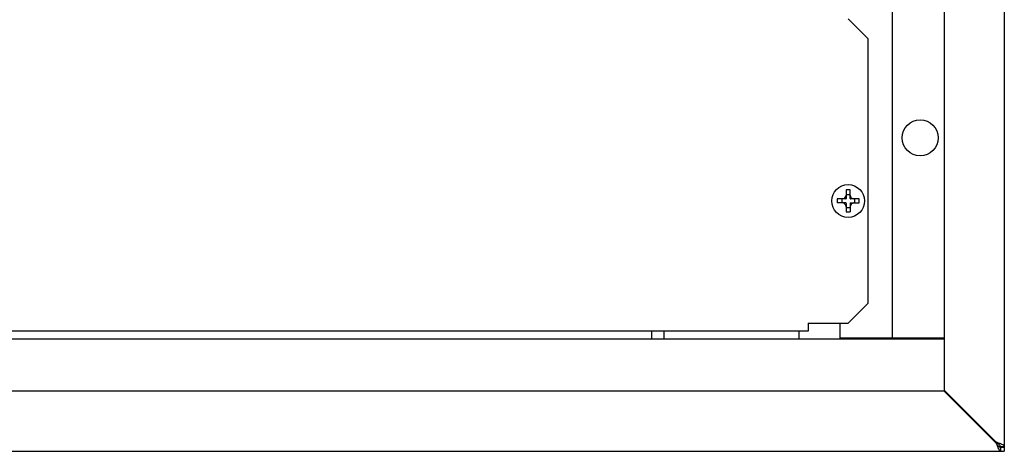
# Model space of a CAD drawing. Units: millimetres. Extents: x -1087 to 1673, y -761 to 1008.
# Drawn here: x -846 to -600, y 0 to 108 of the extents above; entities that cross this region are included whole.
import ezdxf

# ---------------------------------------------------------------- set-up
doc = ezdxf.new("R2010")
doc.units = ezdxf.units.MM

msp = doc.modelspace()

# ---------------------------------------------------------------- linework, layer by layer
at = {"color": 7, "linetype": 'Continuous'}
for p, q in [((-600.41, 875), (-600.41, 0)), ((-615.41, 860), (-615.41, 15)), ((-628.41, 847), (-628.41, 28)), ((-634.41, 103), (-639.41, 108)), ((-634.41, 37), (-634.41, 103)), ((-639.91, 65.24), (-639.91, 63.1)), ((-639.91, 64.1), (-638.91, 64.1)), ((-638.91, 63.1), (-638.91, 65.24)), ((-640.01, 63), (-642.16, 63)), ((-640.01, 62), (-642.16, 62)), ((-641.01, 63), (-641.01, 62)), ((-639.91, 61.9), (-639.91, 59.76)), ((-638.91, 61.9), (-638.91, 59.76)), ((-636.67, 63), (-638.81, 63)), ((-638.81, 62), (-636.67, 62)), ((-637.82, 63), (-637.82, 62)), ((-639.91, 60.9), (-638.91, 60.9)), ((-639.41, 32), (-634.41, 37)), ((-649.41, 32), (-639.41, 32)), ((-649.41, 32), (-649.41, 30)), ((-641.41, 28.25), (-641.41, 32)), ((-649.41, 30), (-963.41, 30)), ((-688.41, 28), (-688.41, 30)), ((-685.41, 30), (-685.41, 28)), ((-651.7, 30), (-651.7, 28)), ((-615.41, 28), (-982.4, 28)), ((-615.41, 28.25), (-641.41, 28.25)), ((-627.41, 28.25), (-627.41, 28)), ((-615.41, 15), (-995.41, 15)), ((-615.41, 15.25), (-613.41, 13.25)), ((-615.41, 15), (-602.41, 2)), ((-613.41, 13.25), (-602.41, 2.25)), ((-603.95, 3.79), (-604.2, 3.79)), ((-603.41, 3), (-603.41, 3.25)), ((-602.41, 2.25), (-602.41, 2)), ((-601.41, 1.17), (-600.41, 1.17)), ((-601.41, 1.17), (-601.41, 1)), ((-601.41, 1), (-600.41, 1)), ((-601.33, 1), (-601.33, 0)), ((-1010.41, 0), (-600.41, 0))]:
    msp.add_line(p, q, dxfattribs=at)
for centre, radius in [((-621.41, 78.25), 4.5), ((-639.41, 62.5), 4.1)]:
    msp.add_circle(centre, radius, dxfattribs=at)
for centre, radius, start, end in [((-640.9, 63.98), 0.982, 271.4809, 358.5191), ((-639.41, 49.69), 15.56, 88.1584, 91.8416), ((-637.93, 63.98), 0.982, 181.4809, 268.5191), ((-626.61, 62.5), 15.56, 178.1584, 181.8416), ((-640.9, 61.02), 0.982, 1.4809, 88.5191), ((-640.01, 63.1), 0.1, 270, 0), ((-640.01, 61.9), 0.1, 0, 90), ((-638.81, 63.1), 0.1, 180, 270), ((-637.93, 61.02), 0.982, 91.4809, 178.5191), ((-638.81, 61.9), 0.1, 90, 180), ((-652.22, 62.5), 15.56, 358.1584, 1.8416), ((-639.41, 75.31), 15.56, 268.1584, 271.8416)]:
    msp.add_arc(centre, radius, start, end, dxfattribs=at)
for points, knots in [([(-600.41, 1.17), (-600.41, 1.26), (-600.47, 1.35), (-600.67, 1.53), (-600.81, 1.62), (-601.18, 1.8), (-601.41, 1.89), (-601.89, 2.07), (-602.15, 2.16), (-602.41, 2.25)], [0, 0, 0, 0, 0.25, 0.25, 0.5, 0.5, 0.75, 0.75, 1, 1, 1, 1]), ([(-601.41, 1.17), (-601.41, 1.35), (-601.52, 1.53), (-601.89, 1.89), (-602.15, 2.07), (-602.41, 2.25)], [0, 0, 0, 0, 0.5, 0.5, 1, 1, 1, 1]), ([(-602.41, 2), (-602.32, 1.74), (-602.23, 1.48), (-602.05, 0.99), (-601.96, 0.77), (-601.78, 0.4), (-601.69, 0.25), (-601.51, 0.05), (-601.42, 0), (-601.33, 0)], [0, 0, 0, 0, 0.25, 0.25, 0.5, 0.5, 0.75, 0.75, 1, 1, 1, 1]), ([(-602.41, 2), (-602.23, 1.74), (-602.05, 1.48), (-601.69, 1.11), (-601.51, 1), (-601.33, 1)], [0, 0, 0, 0, 0.5, 0.5, 1, 1, 1, 1])]:
    msp.add_open_spline(points, degree=3, knots=knots, dxfattribs=at)

doc.saveas('drawing.dxf')
